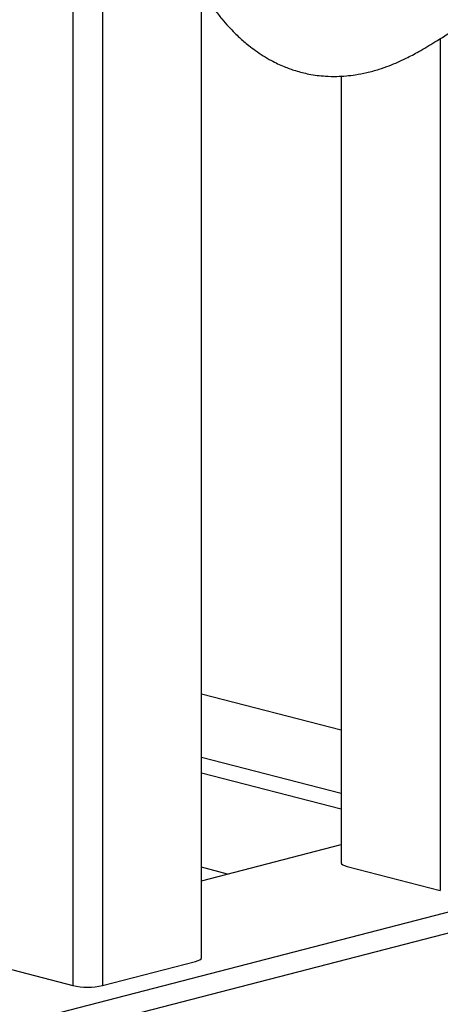
# Model space of a CAD drawing. Units: inches. Extents: x 0.1 to 22.1, y 0.1 to 17.1.
# Drawn here: x 3.8 to 4.3, y 3.9 to 5 of the extents above; entities that cross this region are included whole.
import ezdxf

# ---------------------------------------------------------------- set-up
doc = ezdxf.new("R2010")
doc.units = ezdxf.units.IN
doc.header["$MEASUREMENT"] = 0

msp = doc.modelspace()

# ---------------------------------------------------------------- linework, layer by layer
at = {"color": 7, "linetype": 'Continuous', "lineweight": 25}
for p, q in [((4.02043314, 3.90819814), (4.02043314, 6.64086315)), ((4.18173674, 4.92719072), (4.18173674, 4.01800577)), ((4.18173672, 4.17099362), (4.0204331, 4.21274207)), ((4.18173675, 4.09778853), (4.02043313, 4.13953698)), ((4.18173675, 4.07967742), (4.02043313, 4.12142587)), ((4.02043314, 3.99713155), (4.18173674, 4.03887999)), ((3.76520925, 3.82126711), (4.50325195, 4.01228662)), ((4.05049733, 4.00491273), (4.0204331, 4.01269393)), ((4.18876616, 4.01361346), (4.29624635, 3.98579554)), ((3.81185984, 3.80919303), (4.50325195, 3.98813847)), ((3.76450213, 3.90380585), (3.87198232, 3.87598793)), ((3.90592339, 3.87598791), (4.01340366, 3.90380585))]:
    msp.add_line(p, q, dxfattribs=at)
at = {"color": 8, "linetype": 'Continuous', "lineweight": 25}
for p, q in [((3.87198232, 6.62849614), (3.87198232, 3.87598793)), ((3.90592339, 6.6197116), (3.90592339, 3.87598791)), ((4.29624635, 4.97056974), (4.29624635, 3.98579554))]:
    msp.add_line(p, q, dxfattribs=at)
at = {"color": 7, "linetype": 'Continuous', "lineweight": 25, "flags": 128}
for points in [[(4.18173674, 4.01800577), (4.18219785, 4.01679394), (4.18356362, 4.01562867), (4.18578149, 4.01455475), (4.18876616, 4.01361346)], [(4.01340366, 3.90380585), (4.01638841, 3.90474714), (4.01860623, 3.90582105), (4.01997197, 3.90698631), (4.02043314, 3.90819814)]]:
    msp.add_lwpolyline(points, dxfattribs=at)
at = {"color": 7, "linetype": 'Continuous', "lineweight": 25}
msp.add_arc((3.8889529, 3.95203103), 0.07791375, 257.41942094, 282.58050657, dxfattribs=at)
msp.add_open_spline([(4.0204331, 5.02659745), (4.02222354, 5.02364133), (4.02691149, 5.01590127), (4.03488766, 5.00478422), (4.0435088, 4.99378021), (4.05142129, 4.98473149), (4.0581651, 4.97770973), (4.06402748, 4.97208334), (4.06940657, 4.96726479), (4.07564141, 4.96207615), (4.08592359, 4.95428474), (4.0991732, 4.94594168), (4.11489912, 4.93842728), (4.12958382, 4.93312919), (4.14521584, 4.92918714), (4.16123409, 4.92707797), (4.17590892, 4.92674216), (4.18746051, 4.92737672), (4.19889727, 4.92876397), (4.21146659, 4.93117209), (4.22467557, 4.93478508), (4.23670546, 4.9389929), (4.24710794, 4.94327886), (4.25830109, 4.94851291), (4.27275043, 4.95623801), (4.29131977, 4.96742887), (4.30948128, 4.97886817), (4.32544083, 4.98840341), (4.33716814, 4.9949524), (4.34742452, 5.00022035), (4.35595825, 5.00423731), (4.36264279, 5.00713762), (4.36749683, 5.00910519), (4.3714154, 5.01061833), (4.37564353, 5.01217613), (4.38136251, 5.0141428), (4.38888381, 5.01647781), (4.39841286, 5.01903172), (4.40893683, 5.02131227), (4.42035515, 5.02319512), (4.43258121, 5.02459492), (4.44675476, 5.02544384), (4.46180079, 5.02546114), (4.4777112, 5.0246132), (4.49445952, 5.02284644), (4.51234704, 5.0201004), (4.52443212, 5.01743945), (4.5304607, 5.01611204)], degree=3, knots=[0, 0, 0, 0, 0.01915253462, 0.05014746806, 0.0775803603, 0.1014620829, 0.12263449944, 0.1377256948, 0.151486662, 0.16627348957, 0.18658807058, 0.23200045743, 0.26553969224, 0.29349299355, 0.3262671501, 0.36423249197, 0.38880724091, 0.40944756982, 0.42863415846, 0.4525983199, 0.47785501355, 0.49860145191, 0.51641313751, 0.53344499525, 0.55873275637, 0.59079440835, 0.6293703145, 0.65086106912, 0.67022359544, 0.68673353976, 0.70038105038, 0.71106173004, 0.71862601402, 0.72350863787, 0.73006170453, 0.73932197576, 0.75150444755, 0.76694642364, 0.78616268411, 0.80349488267, 0.82380110883, 0.8476426125, 0.87571603367, 0.90179434282, 0.9316572271, 0.9659075064, 1, 1, 1, 1], dxfattribs=at)

doc.saveas('drawing.dxf')
